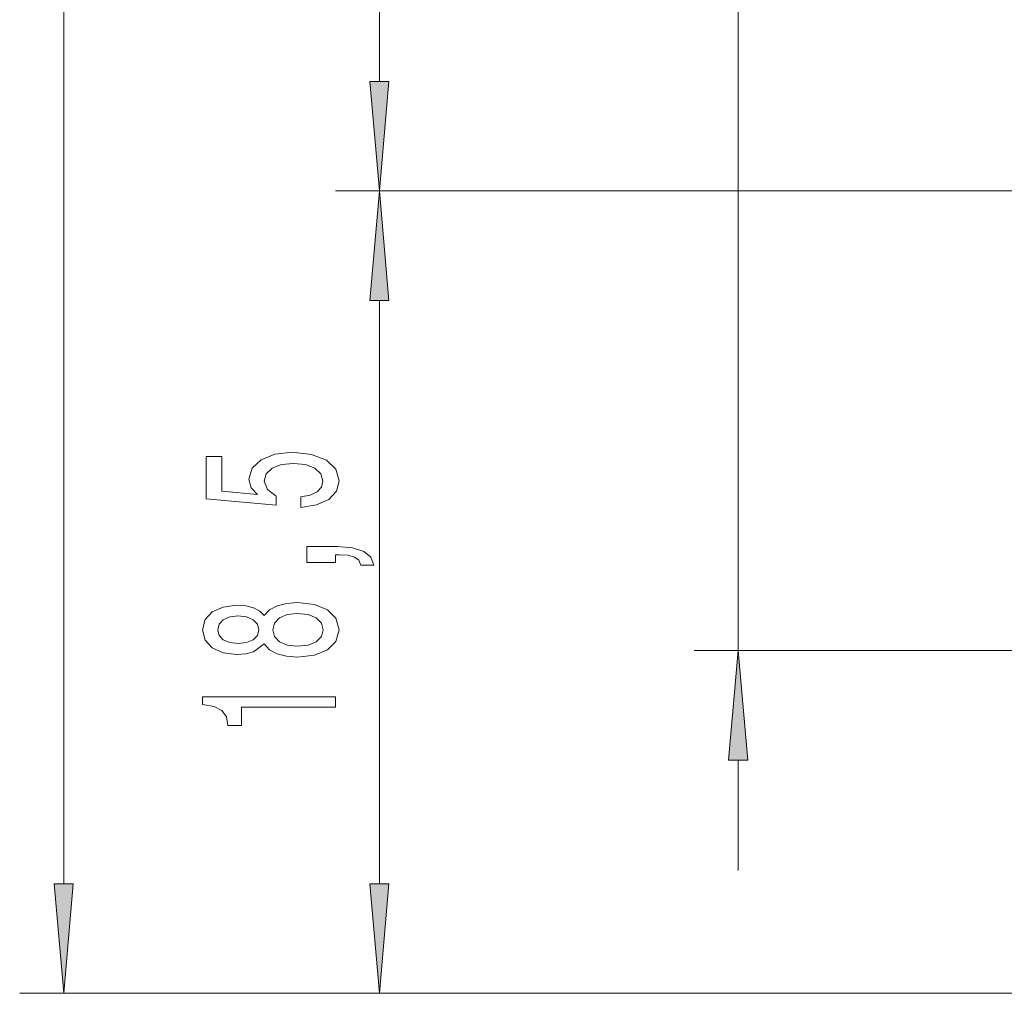
# Model space of a CAD drawing. Extents: x 0 to 210, y 0 to 297.
# Drawn here: x 32 to 54, y 155 to 177 of the extents above; entities that cross this region are included whole.
import ezdxf

# ---------------------------------------------------------------- set-up
doc = ezdxf.new("R2010")
doc.units = 0
doc.linetypes.add('DASHDOT', pattern=[18.5, 12, -3, 0.5, -3])

msp = doc.modelspace()

# ---------------------------------------------------------------- linework, layer by layer
at = {"color": 7, "lineweight": 13}
for p, q in [((33.049843, 157.452301), (33.049843, 245.193436)), ((40.22699, 175.693283), (40.22699, 245.193436)), ((48.384323, 162.752792), (48.384323, 183.652786)), ((53.330231, 173.202789), (39.22699, 173.202789)), ((53.330231, 173.202789), (39.22699, 173.202789)), ((40.22699, 157.452301), (40.22699, 170.712311)), ((55.534843, 162.752792), (47.384323, 162.752792)), ((48.384323, 157.752792), (48.384323, 160.262299)), ((84.57663, 154.961823), (32.049843, 154.961823)), ((84.57663, 154.961823), (39.22699, 154.961823))]:
    msp.add_line(p, q, dxfattribs=at)
at = {"color": 7, "linetype": 'DASHDOT', "lineweight": 13}
msp.add_line((95.208878, 173.202789), (53.330231, 173.202789), dxfattribs=at)
at = {"color": 7, "lineweight": 13}
for points in [[(40.009102, 175.693283), (40.22699, 173.202789), (40.444878, 175.693283)], [(40.444878, 170.712311), (40.22699, 173.202789), (40.009102, 170.712311)], [(38.444572, 166.006149), (38.799034, 166.063217), (39.075691, 166.190308), (39.248604, 166.377045), (39.313446, 166.615662), (39.235634, 166.877625), (39.023819, 167.08252), (38.686646, 167.212204), (38.254364, 167.261475), (37.852348, 167.217392), (37.536789, 167.092896), (37.333618, 166.898376), (37.260132, 166.64679), (37.312004, 166.452255), (37.454659, 166.301834), (36.646301, 166.374451), (36.646301, 167.162918), (36.291832, 167.162918), (36.291832, 166.200684), (37.882607, 166.058029), (37.882607, 166.265518), (37.679436, 166.415955), (37.605949, 166.60788), (37.653503, 166.77388), (37.791832, 166.90097), (38.003647, 166.981369), (38.275978, 167.009903), (38.548317, 166.981369), (38.760132, 166.898376), (38.894135, 166.771286), (38.941689, 166.60788), (38.91143, 166.470413), (38.812004, 166.364075), (38.656387, 166.28627), (38.444572, 166.24736)], [(39.22699, 164.759033), (39.22699, 164.9328), (39.30912, 164.9328), (39.516617, 164.919846), (39.663589, 164.878342), (39.75869, 164.805725), (39.806244, 164.696777), (40.100189, 164.696777), (40.031021, 164.875748), (39.871078, 165.008026), (39.616035, 165.088425), (39.274544, 165.116959), (38.578575, 165.116959), (38.578575, 164.759033)], [(37.610275, 162.904999), (37.731316, 162.77272), (37.899902, 162.681946), (38.111717, 162.624878), (38.36676, 162.60672), (38.751488, 162.648224), (39.049759, 162.767532), (39.23996, 162.962051), (39.313446, 163.226608), (39.23996, 163.488571), (39.049759, 163.68309), (38.751488, 163.802399), (38.36676, 163.846497), (38.111717, 163.825745), (37.899902, 163.771286), (37.731316, 163.677902), (37.610275, 163.548218), (37.506531, 163.651978), (37.363876, 163.724594), (37.190964, 163.768692), (36.979149, 163.784241), (36.672234, 163.742752), (36.425835, 163.63382), (36.265892, 163.457443), (36.205376, 163.226608), (36.265892, 162.993179), (36.425835, 162.816818), (36.672234, 162.705292), (36.979149, 162.666382), (37.190964, 162.679352), (37.363876, 162.72345)], [(37.013733, 162.912781), (36.823532, 162.933533), (36.676559, 162.995773), (36.585777, 163.09433), (36.551193, 163.226608), (36.585777, 163.356293), (36.676559, 163.454849), (36.823532, 163.517105), (37.013733, 163.540451), (37.20826, 163.517105), (37.359558, 163.454849), (37.458977, 163.356293), (37.489235, 163.226608), (37.454659, 163.09433), (37.359558, 162.995773), (37.20826, 162.933533)], [(38.358116, 162.855713), (38.129005, 162.879059), (37.956093, 162.954285), (37.843704, 163.070999), (37.804802, 163.226608), (37.843704, 163.379639), (37.956093, 163.496353), (38.129005, 163.571564), (38.358116, 163.597504), (38.604515, 163.571564), (38.79039, 163.496353), (38.91143, 163.379639), (38.950333, 163.226608), (38.91143, 163.070999), (38.79039, 162.954285), (38.604515, 162.879059)], [(48.602219, 160.262299), (48.384323, 162.752792), (48.166435, 160.262299)], [(39.22699, 161.468536), (39.22699, 161.704559), (36.205376, 161.704559), (36.205376, 161.528198), (36.469063, 161.481506), (36.646301, 161.388138), (36.750046, 161.245483), (36.78463, 161.04837), (37.091545, 161.04837), (37.091545, 161.468536)], [(32.831955, 157.452301), (33.049843, 154.961823), (33.267731, 157.452301)], [(40.009102, 157.452301), (40.22699, 154.961823), (40.444878, 157.452301)]]:
    msp.add_lwpolyline(points, close=True, dxfattribs=at)
for points in [[(40.009102, 175.693283), (40.22699, 173.202789), (40.009102, 175.693283), (40.444878, 175.693283)], [(40.444878, 170.712311), (40.22699, 173.202789), (40.444878, 170.712311), (40.009102, 170.712311)], [(48.602219, 160.262299), (48.384323, 162.752792), (48.602219, 160.262299), (48.166435, 160.262299)], [(32.831955, 157.452301), (33.049843, 154.961823), (32.831955, 157.452301), (33.267731, 157.452301)], [(40.009102, 157.452301), (40.22699, 154.961823), (40.009102, 157.452301), (40.444878, 157.452301)]]:
    msp.add_solid(points, dxfattribs=at)

doc.saveas('drawing.dxf')
